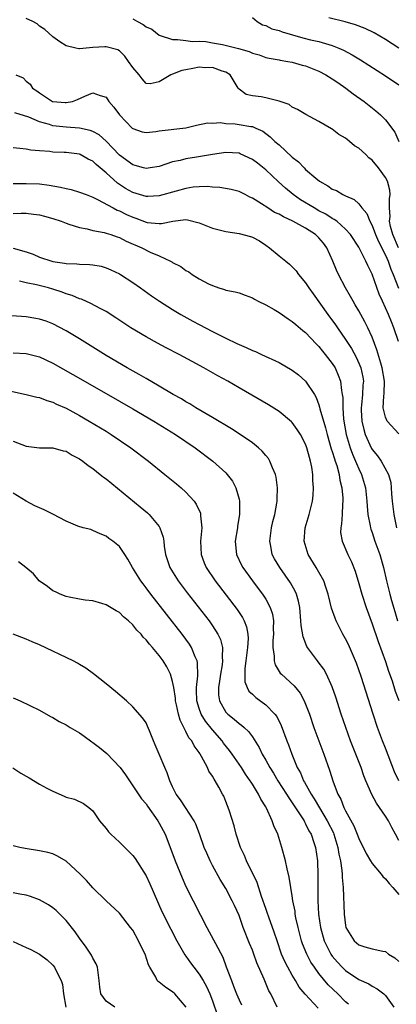
# Model space of a CAD drawing. Units: inches. Extents: x 2637000 to 2640000, y 1482000 to 1485000.
# Drawn here: x 2637468 to 2637525, y 1482389 to 1482537 of the extents above; entities that cross this region are included whole.
import ezdxf

# ---------------------------------------------------------------- set-up
doc = ezdxf.new("R2010")
doc.units = ezdxf.units.IN
doc.header["$MEASUREMENT"] = 0
doc.layers.add('LD26371482_2ft', color=182, linetype='Continuous')

msp = doc.modelspace()

# ---------------------------------------------------------------- linework, layer by layer
at = {"layer": 'LD26371482_2ft'}
for points, elevation in [([(2637524.98, 1482503), (2637524.1, 1482505), (2637523.77, 1482506.23), (2637523.63, 1482507), (2637523.72, 1482507.72), (2637523.62, 1482509), (2637523.61, 1482510.39), (2637523.73, 1482511), (2637523.65, 1482511.65), (2637523.31, 1482513), (2637523, 1482513.58), (2637521.98, 1482515), (2637521, 1482516.16), (2637520.52, 1482516.52), (2637520.06, 1482517), (2637519, 1482517.97), (2637518.35, 1482518.35), (2637517.61, 1482519), (2637517.26, 1482519.26), (2637517, 1482519.49), (2637516.01, 1482520.01), (2637515, 1482520.85), (2637514.9, 1482520.9), (2637513, 1482521.99), (2637511.01, 1482523.01), (2637509.79, 1482523.79), (2637509, 1482524.12), (2637508.52, 1482524.52), (2637507, 1482525.04), (2637505, 1482525.53), (2637504.33, 1482525.67), (2637503, 1482525.84), (2637502.05, 1482526.05), (2637501, 1482526.85), (2637500.87, 1482527), (2637499.63, 1482529), (2637499, 1482529.4), (2637498.47, 1482529.53), (2637497, 1482530.08), (2637495.94, 1482530.06), (2637495, 1482530.12), (2637494.05, 1482529.96), (2637493, 1482529.74), (2637492.37, 1482529.63), (2637491, 1482529.09), (2637490.72, 1482529), (2637489, 1482527.95), (2637487.61, 1482527.61), (2637487, 1482527.66), (2637486.4, 1482528.4), (2637485.95, 1482529), (2637485, 1482530.09), (2637484.39, 1482531), (2637483.8, 1482531.8), (2637483, 1482532.6), (2637482.76, 1482532.76), (2637481, 1482533.21), (2637480.79, 1482533.21), (2637479, 1482533.09), (2637477, 1482532.9), (2637476.91, 1482532.91), (2637476.45, 1482533), (2637475, 1482533.32), (2637474.05, 1482533.95), (2637473, 1482534.69), (2637471.8, 1482535.8), (2637471, 1482536.31), (2637470.62, 1482536.62), (2637469.99, 1482537), (2637469, 1482537.46)], 8350), ([(2637485, 1482537.37), (2637485.74, 1482537), (2637486.55, 1482536.55), (2637487, 1482536.19), (2637487.85, 1482535.85), (2637489, 1482534.95), (2637491, 1482534.27), (2637491.71, 1482534.29), (2637493, 1482534.16), (2637494.01, 1482534.01), (2637495, 1482534.06), (2637496.01, 1482533.99), (2637497, 1482533.78), (2637498.48, 1482533.52), (2637500.92, 1482532.92), (2637502.49, 1482532.49), (2637503, 1482532.25), (2637504, 1482532), (2637505, 1482531.61), (2637505.5, 1482531.5), (2637507, 1482531.22), (2637507.17, 1482531.17), (2637508.31, 1482531), (2637509, 1482530.88), (2637510.46, 1482530.46), (2637511, 1482530.34), (2637513, 1482529.54), (2637514.03, 1482529), (2637515, 1482528.38), (2637515.82, 1482527.82), (2637517.05, 1482527), (2637518.15, 1482526.15), (2637519.79, 1482525), (2637521.56, 1482523.56), (2637522.27, 1482523), (2637523, 1482522.24), (2637524.4, 1482520.4), (2637525, 1482519)], 8352), ([(2637503, 1482537.61), (2637503.69, 1482537), (2637504.49, 1482536.49), (2637505, 1482536.37), (2637505.9, 1482535.9), (2637507, 1482535.62), (2637507.46, 1482535.46), (2637510.56, 1482534.56), (2637511.74, 1482534.26), (2637513, 1482533.97), (2637514.48, 1482533.52), (2637515, 1482533.39), (2637516.01, 1482533), (2637516.7, 1482532.7), (2637518, 1482532), (2637519.25, 1482531.25), (2637523, 1482528.82), (2637525, 1482527.47)], 8354), ([(2637525, 1482532.99), (2637523, 1482534.28), (2637521.29, 1482535.29), (2637519.95, 1482535.95), (2637518.5, 1482536.5), (2637516.94, 1482536.94), (2637514.47, 1482537.53)], 8356), ([(2637467.4, 1482529), (2637468.51, 1482528.51), (2637469, 1482528.04), (2637469.56, 1482527.56), (2637469.91, 1482527), (2637470.6, 1482526.6), (2637471, 1482526.27), (2637472.92, 1482525), (2637473, 1482524.97), (2637474.84, 1482524.84), (2637475, 1482524.81), (2637475.93, 1482525), (2637476.72, 1482525.28), (2637477.78, 1482525.78), (2637479, 1482526.27), (2637480.12, 1482525.88), (2637481, 1482525.62), (2637481.43, 1482525), (2637482.14, 1482524.14), (2637483.02, 1482523), (2637484.91, 1482521), (2637485, 1482520.91), (2637486.44, 1482520.44), (2637487, 1482520.33), (2637488.47, 1482520.47), (2637489, 1482520.57), (2637492.98, 1482521.02), (2637494.58, 1482521.42), (2637496.23, 1482521.77), (2637497, 1482521.74), (2637498.19, 1482521.81), (2637499, 1482521.68), (2637500.38, 1482521.62), (2637501, 1482521.54), (2637502.77, 1482521.23), (2637503, 1482521.21), (2637503.51, 1482521), (2637504.54, 1482520.54), (2637505.68, 1482519.68), (2637506.39, 1482519), (2637507, 1482518.46), (2637509, 1482516.62), (2637509.91, 1482515.91), (2637510.77, 1482515), (2637511, 1482514.79), (2637512.54, 1482513.46), (2637513.1, 1482513), (2637514.33, 1482512.33), (2637515, 1482511.83), (2637515.62, 1482511.62), (2637516.6, 1482511), (2637517, 1482510.82), (2637518.29, 1482510.29), (2637519, 1482509.64), (2637519.47, 1482509), (2637520.18, 1482508.18), (2637520.64, 1482507), (2637521, 1482506.35), (2637521.52, 1482505), (2637521.97, 1482503.97), (2637523, 1482501.9), (2637523.41, 1482501), (2637523.82, 1482499.82), (2637524.18, 1482499), (2637524.96, 1482496.96)], 8348), ([(2637524.95, 1482488.95), (2637524.28, 1482491), (2637523.89, 1482491.89), (2637523.44, 1482493), (2637523, 1482494), (2637522.54, 1482495), (2637522.07, 1482496.07), (2637521, 1482499.08), (2637520.34, 1482500.34), (2637520.06, 1482501), (2637519, 1482503.11), (2637517.75, 1482505), (2637517, 1482505.83), (2637515.67, 1482507), (2637515.29, 1482507.29), (2637515, 1482507.43), (2637514.05, 1482508.05), (2637513, 1482508.59), (2637512.27, 1482509), (2637510.24, 1482510.24), (2637509.14, 1482511), (2637507.97, 1482511.97), (2637506.92, 1482512.92), (2637505, 1482514.7), (2637503.74, 1482515.74), (2637503, 1482516.29), (2637501.15, 1482517.15), (2637501, 1482517.21), (2637499, 1482517.32), (2637497, 1482517.02), (2637494.6, 1482516.6), (2637493, 1482516.35), (2637492.12, 1482516.12), (2637491, 1482515.9), (2637489, 1482515.24), (2637487.64, 1482515), (2637487, 1482514.91), (2637486.64, 1482515), (2637485.37, 1482515.37), (2637485, 1482515.45), (2637483, 1482516.92), (2637481.02, 1482519.02), (2637479.98, 1482519.98), (2637479, 1482520.46), (2637478.62, 1482520.62), (2637477, 1482520.98), (2637475, 1482521.12), (2637473, 1482521.34), (2637472.47, 1482521.53), (2637471, 1482521.92), (2637469.37, 1482522.63), (2637467.27, 1482523.27)], 8346), ([(2637525, 1482475.08), (2637523.26, 1482477), (2637523, 1482477.6), (2637522.67, 1482479), (2637522.77, 1482480.77), (2637522.83, 1482481.17), (2637522.88, 1482483), (2637522.52, 1482485), (2637522.29, 1482485.71), (2637521.72, 1482487.72), (2637521, 1482489.62), (2637520.36, 1482491), (2637519.91, 1482491.91), (2637519.28, 1482493), (2637519, 1482493.54), (2637518.47, 1482494.47), (2637518.13, 1482495), (2637517.73, 1482495.73), (2637516.98, 1482497), (2637515.95, 1482499), (2637515.64, 1482499.64), (2637515.09, 1482501), (2637514.18, 1482503), (2637513.69, 1482503.69), (2637513, 1482504.51), (2637512.49, 1482505), (2637511, 1482505.95), (2637509.07, 1482507), (2637507.65, 1482507.65), (2637507, 1482508.05), (2637506.34, 1482508.33), (2637505.3, 1482509), (2637504.38, 1482509.62), (2637503, 1482510.48), (2637502.61, 1482510.61), (2637501.91, 1482511), (2637501.3, 1482511.3), (2637501, 1482511.49), (2637499.78, 1482511.78), (2637498.09, 1482512.09), (2637497, 1482512.11), (2637496.22, 1482512.22), (2637495, 1482512.18), (2637494.11, 1482512.11), (2637493, 1482511.94), (2637491.54, 1482511.54), (2637489, 1482510.81), (2637487.26, 1482510.74), (2637487, 1482510.74), (2637485, 1482511.34), (2637483.93, 1482511.93), (2637482.71, 1482512.71), (2637481, 1482514.26), (2637479.51, 1482515.51), (2637479, 1482516), (2637478.31, 1482516.31), (2637477.11, 1482517), (2637477, 1482517.05), (2637475, 1482517.31), (2637474.67, 1482517.33), (2637473, 1482517.39), (2637472.54, 1482517.46), (2637471, 1482517.58), (2637469.7, 1482517.7), (2637469, 1482517.84), (2637468.05, 1482517.95), (2637467, 1482518.04)], 8344), ([(2637467, 1482512.67), (2637469, 1482512.69), (2637471, 1482512.62), (2637472.44, 1482512.44), (2637474.14, 1482512.14), (2637475, 1482511.9), (2637475.76, 1482511.76), (2637477, 1482511.39), (2637477.98, 1482511), (2637479, 1482510.62), (2637479.72, 1482510.28), (2637482.06, 1482509), (2637482.67, 1482508.67), (2637483, 1482508.56), (2637484.04, 1482508.04), (2637485, 1482507.6), (2637485.45, 1482507.45), (2637487, 1482506.85), (2637487.17, 1482506.83), (2637489, 1482506.68), (2637489.32, 1482506.68), (2637491.03, 1482507.03), (2637493, 1482507.26), (2637493.24, 1482507.24), (2637495, 1482506.79), (2637497, 1482505.95), (2637499, 1482505.46), (2637501, 1482505.19), (2637502.72, 1482504.72), (2637503, 1482504.61), (2637504.06, 1482504.06), (2637505, 1482503.39), (2637505.57, 1482503), (2637507, 1482501.8), (2637508.02, 1482501), (2637508.58, 1482500.58), (2637509.57, 1482499.57), (2637509.94, 1482499), (2637511, 1482497.77), (2637511.46, 1482497), (2637512.12, 1482496.12), (2637514.34, 1482493), (2637515.47, 1482491.47), (2637515.77, 1482491), (2637517, 1482489.25), (2637517.89, 1482487.89), (2637518.59, 1482486.59), (2637519, 1482485.68), (2637519.28, 1482485), (2637519.59, 1482483.59), (2637519.68, 1482483), (2637519.62, 1482482.38), (2637519.56, 1482481), (2637519.39, 1482479.39), (2637519.34, 1482479), (2637519.37, 1482478.63), (2637519.46, 1482477), (2637519.73, 1482475.73), (2637519.97, 1482475), (2637520.9, 1482472.9), (2637521, 1482472.74), (2637521.79, 1482471.79), (2637522.37, 1482471), (2637523.47, 1482469), (2637523.79, 1482467.79), (2637523.88, 1482467), (2637523.92, 1482466.08), (2637524.03, 1482465), (2637524.25, 1482463), (2637524.68, 1482461)], 8342), ([(2637467, 1482508.19), (2637468.22, 1482508.22), (2637469, 1482508.2), (2637470.09, 1482508.09), (2637471, 1482507.95), (2637471.76, 1482507.76), (2637473, 1482507.41), (2637474.23, 1482507), (2637475, 1482506.7), (2637475.4, 1482506.59), (2637477, 1482506.06), (2637478.15, 1482505.85), (2637479, 1482505.62), (2637480.69, 1482505.31), (2637481, 1482505.23), (2637481.7, 1482505), (2637482.65, 1482504.66), (2637483, 1482504.55), (2637484.01, 1482504.01), (2637486.35, 1482503), (2637487.64, 1482502.36), (2637489, 1482501.8), (2637490.68, 1482501), (2637490.89, 1482500.89), (2637491, 1482500.81), (2637492.22, 1482500.22), (2637493, 1482499.6), (2637493.42, 1482499.42), (2637493.96, 1482499), (2637495, 1482498.38), (2637496.39, 1482497.61), (2637497, 1482497.34), (2637497.95, 1482497), (2637498.78, 1482496.78), (2637499, 1482496.68), (2637500.42, 1482496.42), (2637501, 1482496.24), (2637501.89, 1482495.89), (2637503, 1482495.51), (2637503.3, 1482495.3), (2637503.86, 1482495), (2637505, 1482494.46), (2637506.26, 1482493.74), (2637507, 1482493.3), (2637508.36, 1482492.36), (2637509, 1482491.96), (2637509.51, 1482491.51), (2637510.6, 1482490.6), (2637511, 1482490.29), (2637512.59, 1482488.59), (2637513, 1482488.2), (2637513.52, 1482487.52), (2637513.96, 1482487), (2637515, 1482485.66), (2637515.42, 1482485), (2637515.91, 1482483.91), (2637516.25, 1482483), (2637516.38, 1482481.62), (2637516.5, 1482481), (2637516.57, 1482480.57), (2637516.57, 1482479), (2637516.71, 1482477.29), (2637517.11, 1482475), (2637517.69, 1482473), (2637518.04, 1482472.04), (2637518.52, 1482471), (2637518.64, 1482470.64), (2637519, 1482469.84), (2637519.41, 1482469), (2637519.98, 1482467), (2637520.21, 1482465), (2637520.25, 1482464.25), (2637520.37, 1482463), (2637520.7, 1482461.3), (2637520.73, 1482461), (2637520.79, 1482460.79), (2637521, 1482460.26), (2637521.43, 1482459), (2637522.15, 1482457), (2637522.7, 1482455), (2637523.16, 1482453), (2637523.67, 1482451), (2637523.93, 1482450.07), (2637524.42, 1482448.42), (2637524.81, 1482447)], 8340), ([(2637467, 1482502.94), (2637469, 1482502.4), (2637470.05, 1482502.05), (2637471, 1482501.63), (2637472.85, 1482501), (2637473, 1482500.96), (2637474.72, 1482500.72), (2637475, 1482500.66), (2637476.61, 1482500.61), (2637477, 1482500.56), (2637478.51, 1482500.51), (2637479, 1482500.46), (2637480.25, 1482500.25), (2637481, 1482500.03), (2637481.73, 1482499.73), (2637483, 1482499.11), (2637483.18, 1482499), (2637485, 1482497.81), (2637486.19, 1482497), (2637487.83, 1482495.83), (2637489.05, 1482495), (2637491, 1482493.75), (2637492.25, 1482493), (2637494.02, 1482492.02), (2637495, 1482491.51), (2637497, 1482490.47), (2637499, 1482489.46), (2637500.67, 1482488.67), (2637501, 1482488.5), (2637502.07, 1482488.07), (2637503, 1482487.59), (2637503.44, 1482487.44), (2637504.35, 1482487), (2637507, 1482485.8), (2637509, 1482484.65), (2637509.94, 1482483.94), (2637511, 1482483), (2637512.31, 1482481), (2637512.57, 1482480.57), (2637513, 1482479.43), (2637513.11, 1482479.11), (2637513.16, 1482478.84), (2637513.99, 1482475.99), (2637514.22, 1482475), (2637514.86, 1482472.86), (2637515, 1482472.46), (2637515.33, 1482471.33), (2637515.45, 1482471), (2637515.68, 1482470.32), (2637516.02, 1482469), (2637516.14, 1482468.14), (2637516.43, 1482467), (2637516.58, 1482465.42), (2637516.59, 1482465), (2637516.53, 1482464.53), (2637516.48, 1482463), (2637516.41, 1482461.59), (2637516.27, 1482461), (2637516.26, 1482460.26), (2637516.47, 1482459), (2637517.33, 1482457), (2637517.89, 1482455.89), (2637518.45, 1482454.45), (2637519, 1482452.63), (2637519.45, 1482451), (2637520.09, 1482449), (2637521, 1482446.56), (2637521.91, 1482443.91), (2637523, 1482440.89), (2637523.47, 1482439.47), (2637523.99, 1482438.01), (2637524.48, 1482436.48), (2637525, 1482435.08)], 8338), ([(2637525.02, 1482423.02), (2637524.36, 1482424.36), (2637523, 1482427.89), (2637522.55, 1482429), (2637521.81, 1482431), (2637521.14, 1482433), (2637519.33, 1482438.67), (2637518.65, 1482440.65), (2637518.52, 1482441), (2637517.44, 1482443.44), (2637517, 1482444.32), (2637516.61, 1482445), (2637515.6, 1482447), (2637515.42, 1482447.42), (2637514.91, 1482448.91), (2637514.39, 1482451), (2637514.06, 1482452.06), (2637513.72, 1482453), (2637513, 1482454.3), (2637512.59, 1482455), (2637511.37, 1482457), (2637510.77, 1482459), (2637510.93, 1482461), (2637511.51, 1482463), (2637512.01, 1482465), (2637512.12, 1482465.88), (2637512.19, 1482467), (2637512.1, 1482468.1), (2637512.09, 1482469), (2637511.93, 1482470.07), (2637511.74, 1482471), (2637511.56, 1482471.56), (2637511.19, 1482473), (2637511, 1482473.52), (2637510.21, 1482475), (2637509.75, 1482475.75), (2637509, 1482476.78), (2637508.89, 1482476.89), (2637507, 1482478.43), (2637505.42, 1482479.42), (2637502.91, 1482480.91), (2637501, 1482482.01), (2637499.3, 1482483), (2637497.81, 1482483.81), (2637495.69, 1482485), (2637493.93, 1482485.93), (2637491.97, 1482487), (2637490.02, 1482488.02), (2637488.72, 1482488.72), (2637487, 1482489.66), (2637484.74, 1482491), (2637482.48, 1482492.48), (2637481, 1482493.44), (2637480.1, 1482493.9), (2637478.68, 1482494.68), (2637477.29, 1482495.29), (2637477, 1482495.36), (2637475.88, 1482495.88), (2637475, 1482496.12), (2637474.38, 1482496.38), (2637473, 1482496.81), (2637472.35, 1482497), (2637470.53, 1482497.47), (2637469, 1482497.78), (2637467.98, 1482498.02)], 8336), ([(2637525, 1482414.02), (2637524.51, 1482415), (2637523.98, 1482415.98), (2637523.44, 1482417), (2637523, 1482417.7), (2637521.64, 1482419.64), (2637520.93, 1482420.93), (2637520.05, 1482423), (2637519.76, 1482423.76), (2637519.33, 1482425), (2637518.57, 1482427), (2637517.77, 1482429), (2637517.02, 1482431), (2637516.35, 1482433), (2637515.54, 1482435.54), (2637515, 1482437.11), (2637514.15, 1482439), (2637513.74, 1482439.74), (2637512.88, 1482440.88), (2637512.76, 1482441), (2637511.29, 1482443), (2637511.18, 1482443.18), (2637510.61, 1482444.61), (2637510.32, 1482446.32), (2637510.3, 1482447), (2637510.13, 1482449), (2637509.95, 1482449.95), (2637509.63, 1482451), (2637509.45, 1482451.45), (2637508.72, 1482452.72), (2637507.1, 1482455), (2637506.33, 1482456.33), (2637505.98, 1482457), (2637505.75, 1482458.25), (2637505.6, 1482459), (2637505.87, 1482461), (2637506.08, 1482461.92), (2637506.36, 1482463), (2637506.67, 1482464.67), (2637506.72, 1482465), (2637506.71, 1482465.29), (2637506.79, 1482467), (2637506.57, 1482468.57), (2637506.46, 1482469), (2637506.02, 1482469.98), (2637505.63, 1482471), (2637505.4, 1482471.4), (2637505, 1482471.85), (2637504.48, 1482472.48), (2637503.93, 1482473), (2637503, 1482473.72), (2637501.15, 1482475), (2637499.85, 1482475.85), (2637497, 1482477.55), (2637494.51, 1482479), (2637493.58, 1482479.58), (2637493, 1482479.9), (2637492.32, 1482480.32), (2637491.08, 1482481), (2637489, 1482482.23), (2637487, 1482483.38), (2637485.99, 1482483.99), (2637484.18, 1482485), (2637481, 1482486.83), (2637479, 1482488.08), (2637477, 1482489.35), (2637475, 1482490.56), (2637473, 1482491.61), (2637471.99, 1482491.99), (2637471, 1482492.31), (2637470.42, 1482492.42), (2637469, 1482492.63), (2637466.8, 1482492.8)], 8334), ([(2637467, 1482487.26), (2637469, 1482487.15), (2637471, 1482486.64), (2637473, 1482485.7), (2637475.98, 1482483.98), (2637481, 1482481.13), (2637485, 1482478.83), (2637488.15, 1482477), (2637491.43, 1482475), (2637494.39, 1482473), (2637497.03, 1482471), (2637499, 1482469.23), (2637499.22, 1482469), (2637499.99, 1482467.99), (2637500.51, 1482467), (2637501, 1482465.27), (2637501.06, 1482465), (2637501.07, 1482463), (2637500.76, 1482461.24), (2637500.74, 1482461), (2637500.41, 1482459), (2637500.56, 1482457.44), (2637500.59, 1482457), (2637501.36, 1482455.36), (2637501.54, 1482455), (2637502.99, 1482453), (2637503.87, 1482451.87), (2637504.52, 1482451), (2637505, 1482450.25), (2637505.68, 1482449), (2637506.01, 1482448.01), (2637506.15, 1482447), (2637506.13, 1482445.87), (2637506.16, 1482445), (2637506.08, 1482444.08), (2637506.07, 1482443), (2637506.28, 1482441.72), (2637506.26, 1482441), (2637506.41, 1482440.41), (2637507.18, 1482439.18), (2637507.35, 1482439), (2637509.26, 1482437.26), (2637510.17, 1482436.17), (2637510.8, 1482435), (2637511, 1482434.52), (2637511.56, 1482433), (2637512.24, 1482431), (2637513.72, 1482427), (2637514.59, 1482424.59), (2637515.15, 1482422.85), (2637515.85, 1482421), (2637516.27, 1482420.27), (2637516.74, 1482419), (2637517, 1482418.48), (2637518.24, 1482416.24), (2637518.76, 1482415), (2637519, 1482414.35), (2637520.11, 1482412.11), (2637520.74, 1482411), (2637521, 1482410.61), (2637522.35, 1482409), (2637522.62, 1482408.62), (2637523, 1482408.31), (2637523.58, 1482407.58), (2637524.13, 1482407), (2637525, 1482405.95)], 8332), ([(2637466.45, 1482481.55), (2637469, 1482481.02), (2637470.59, 1482480.59), (2637471, 1482480.52), (2637472.07, 1482480.07), (2637473, 1482479.83), (2637473.55, 1482479.55), (2637475, 1482478.92), (2637477, 1482477.85), (2637478.47, 1482477), (2637481, 1482475.47), (2637481.76, 1482475), (2637484.72, 1482473), (2637487.36, 1482471), (2637489.85, 1482469), (2637491.58, 1482467.58), (2637492.27, 1482467), (2637493, 1482466.33), (2637494.23, 1482465), (2637494.55, 1482464.55), (2637495.17, 1482463.17), (2637495.21, 1482463), (2637495.21, 1482462.79), (2637495.38, 1482461), (2637495.2, 1482459), (2637495.27, 1482457), (2637495.73, 1482455.73), (2637496.03, 1482455), (2637497.4, 1482453), (2637500.71, 1482448.71), (2637501.51, 1482447.51), (2637501.76, 1482447), (2637502.11, 1482446.11), (2637502.31, 1482445), (2637502.35, 1482444.35), (2637502.27, 1482443), (2637502.02, 1482441), (2637501.85, 1482439.85), (2637501.84, 1482439), (2637501.88, 1482437.88), (2637502.21, 1482437), (2637502.48, 1482436.48), (2637503, 1482436), (2637503.5, 1482435.5), (2637505, 1482434.43), (2637506.39, 1482433), (2637506.65, 1482432.65), (2637507.3, 1482431.3), (2637508.16, 1482429), (2637508.41, 1482428.41), (2637508.91, 1482427), (2637509.75, 1482425), (2637510.21, 1482424.21), (2637510.69, 1482423), (2637510.82, 1482422.82), (2637511.81, 1482421), (2637512.29, 1482420.29), (2637513.07, 1482418.93), (2637514.26, 1482417), (2637515.17, 1482415.17), (2637515.24, 1482415), (2637515.85, 1482413), (2637515.99, 1482411.99), (2637516.22, 1482411), (2637516.45, 1482409.55), (2637516.48, 1482409), (2637516.49, 1482408.49), (2637516.64, 1482407), (2637516.77, 1482403), (2637517, 1482401.26), (2637517.06, 1482401), (2637518.32, 1482399), (2637519, 1482398.39), (2637519.92, 1482398.08), (2637521, 1482397.79), (2637522.59, 1482397.41), (2637523, 1482397.37), (2637523.48, 1482397), (2637524.43, 1482396.43), (2637525, 1482395.86)], 8330), ([(2637467, 1482473.98), (2637469, 1482473.26), (2637471, 1482473), (2637473, 1482473.01), (2637474.55, 1482472.55), (2637475, 1482472.47), (2637475.88, 1482471.88), (2637477, 1482471.36), (2637477.5, 1482471), (2637478.32, 1482470.32), (2637479, 1482469.9), (2637480.13, 1482469), (2637480.6, 1482468.6), (2637481, 1482468.31), (2637486.13, 1482464.13), (2637487.21, 1482463.21), (2637487.45, 1482463), (2637489, 1482461.16), (2637489.1, 1482461), (2637489.6, 1482459.6), (2637489.68, 1482459), (2637489.75, 1482458.25), (2637489.95, 1482457), (2637490.6, 1482455), (2637491.84, 1482453), (2637493.2, 1482451.2), (2637496.47, 1482447), (2637497, 1482446.27), (2637497.82, 1482445), (2637498.2, 1482444.2), (2637498.5, 1482443), (2637498.44, 1482441.56), (2637498.5, 1482441), (2637498.43, 1482440.43), (2637498.18, 1482439), (2637498.05, 1482437.95), (2637497.88, 1482437), (2637497.91, 1482435.91), (2637498.04, 1482435), (2637499, 1482433.33), (2637499.31, 1482433), (2637500.27, 1482432.27), (2637501, 1482431.61), (2637501.37, 1482431.37), (2637501.76, 1482431), (2637502.42, 1482430.42), (2637503, 1482429.58), (2637504.01, 1482428.01), (2637504.48, 1482427), (2637505, 1482426.11), (2637505.6, 1482425), (2637506.15, 1482424.15), (2637506.83, 1482423), (2637508.14, 1482421), (2637508.45, 1482420.45), (2637509, 1482419.72), (2637510.39, 1482417.61), (2637510.76, 1482417), (2637510.83, 1482416.83), (2637511, 1482416.56), (2637511.5, 1482415.5), (2637511.81, 1482415), (2637512.25, 1482413.75), (2637512.49, 1482413), (2637512.78, 1482411), (2637512.84, 1482408.84), (2637512.81, 1482407), (2637512.82, 1482405), (2637512.95, 1482403), (2637513.24, 1482401), (2637513.79, 1482399), (2637514.79, 1482397), (2637515, 1482396.7), (2637515.77, 1482395.78), (2637516.5, 1482395), (2637517, 1482394.5), (2637519, 1482393.15), (2637520.5, 1482392.5), (2637521, 1482392.16), (2637521.77, 1482391.77), (2637522.76, 1482391), (2637523, 1482390.77), (2637524.28, 1482389)], 8328), ([(2637517.45, 1482389.45), (2637517, 1482389.81), (2637515.83, 1482391), (2637514.39, 1482392.39), (2637513, 1482394.09), (2637512.33, 1482395), (2637511.8, 1482395.8), (2637511.16, 1482397), (2637510.53, 1482398.53), (2637510.37, 1482399), (2637509.86, 1482401), (2637509.55, 1482402.45), (2637509.45, 1482403), (2637509.41, 1482403.41), (2637509.1, 1482405), (2637509, 1482405.73), (2637508.77, 1482407), (2637508.53, 1482408.53), (2637508.21, 1482409.79), (2637507.96, 1482411), (2637507.44, 1482413), (2637506.8, 1482415), (2637506.24, 1482416.24), (2637505.99, 1482417), (2637505.13, 1482418.87), (2637505, 1482419.1), (2637504.25, 1482420.25), (2637503.91, 1482421), (2637503, 1482422.48), (2637502.79, 1482422.79), (2637502.68, 1482423), (2637501.98, 1482423.99), (2637501.36, 1482425), (2637499.96, 1482427), (2637499.56, 1482427.56), (2637498.66, 1482428.66), (2637498.44, 1482429), (2637497, 1482430.66), (2637495.96, 1482431.96), (2637495.31, 1482433), (2637495, 1482433.85), (2637494.63, 1482435), (2637494.61, 1482436.61), (2637494.58, 1482437), (2637494.78, 1482438.78), (2637494.74, 1482440.74), (2637494.68, 1482441), (2637494.39, 1482441.61), (2637493.86, 1482443), (2637493.53, 1482443.53), (2637492.43, 1482445), (2637487.74, 1482451), (2637487, 1482451.99), (2637486.55, 1482452.55), (2637486.21, 1482453), (2637484.99, 1482455), (2637484.29, 1482456.29), (2637483.81, 1482457), (2637483, 1482458.16), (2637481.99, 1482459), (2637481.4, 1482459.4), (2637481, 1482459.72), (2637480.09, 1482460.09), (2637479, 1482460.6), (2637478.71, 1482460.71), (2637477.57, 1482461), (2637476.75, 1482461.25), (2637475, 1482462), (2637473, 1482463.01), (2637471.7, 1482463.7), (2637470.29, 1482464.29), (2637469, 1482465), (2637467, 1482466.18)], 8326), ([(2637512.88, 1482388.88), (2637510.95, 1482390.95), (2637510.04, 1482392.04), (2637509.5, 1482393), (2637509, 1482393.8), (2637508.32, 1482395), (2637507.87, 1482395.87), (2637507.39, 1482397), (2637506.7, 1482399), (2637506.28, 1482400.28), (2637505.46, 1482402.54), (2637505.23, 1482403.23), (2637505, 1482403.84), (2637504.37, 1482405.63), (2637503.72, 1482407.72), (2637502.1, 1482411), (2637501.81, 1482411.81), (2637501.23, 1482413), (2637500.57, 1482415), (2637500.24, 1482416.24), (2637499.54, 1482418.46), (2637499.37, 1482419), (2637499.25, 1482419.25), (2637499, 1482419.91), (2637498.68, 1482420.68), (2637498.52, 1482421), (2637497.96, 1482422.04), (2637497.42, 1482423), (2637497.24, 1482423.24), (2637497, 1482423.7), (2637496.46, 1482424.46), (2637496.22, 1482425), (2637495.35, 1482426.65), (2637495.14, 1482427), (2637495.08, 1482427.08), (2637495, 1482427.23), (2637494.25, 1482428.24), (2637493.87, 1482429), (2637493.46, 1482429.46), (2637493, 1482430.41), (2637492.11, 1482432.11), (2637491.9, 1482433), (2637491.6, 1482434.4), (2637491.45, 1482435), (2637491.42, 1482435.42), (2637491.17, 1482437), (2637491, 1482437.93), (2637490.68, 1482439), (2637490.11, 1482440.11), (2637489.58, 1482441), (2637489, 1482441.79), (2637487.97, 1482443), (2637487.5, 1482443.5), (2637487, 1482444.19), (2637486.58, 1482444.58), (2637486.26, 1482445), (2637485.63, 1482445.63), (2637485, 1482446.43), (2637484.36, 1482447), (2637483.61, 1482447.61), (2637483, 1482448.25), (2637482.5, 1482448.5), (2637481, 1482449.44), (2637480.36, 1482449.64), (2637479, 1482450.01), (2637477.87, 1482450.13), (2637477, 1482450.27), (2637475.45, 1482450.55), (2637475, 1482450.66), (2637474.11, 1482451), (2637473.37, 1482451.37), (2637473, 1482451.54), (2637472.17, 1482452.17), (2637470.95, 1482453), (2637470.07, 1482454.07), (2637468.95, 1482455), (2637467.85, 1482455.85)], 8324), ([(2637506.73, 1482389), (2637505.75, 1482391), (2637505.49, 1482391.49), (2637504.77, 1482393.23), (2637503.68, 1482395.68), (2637503.22, 1482397), (2637503, 1482397.59), (2637502.58, 1482398.58), (2637501.62, 1482401), (2637501, 1482402.76), (2637500.3, 1482404.3), (2637499.97, 1482405), (2637499, 1482406.83), (2637498.17, 1482408.17), (2637497, 1482410.31), (2637496.64, 1482411), (2637496.12, 1482412.12), (2637495.76, 1482413), (2637495.04, 1482415.03), (2637494.5, 1482416.5), (2637494.25, 1482417), (2637492.92, 1482419), (2637492.17, 1482420.17), (2637491.54, 1482421), (2637491, 1482422.08), (2637490.59, 1482423), (2637490.18, 1482424.18), (2637489.82, 1482425), (2637488.98, 1482427), (2637488.4, 1482428.4), (2637488.12, 1482429), (2637487.5, 1482430.5), (2637487.22, 1482431.22), (2637487, 1482431.7), (2637486.47, 1482432.47), (2637485, 1482434.13), (2637484.06, 1482435), (2637482.42, 1482436.42), (2637481, 1482437.57), (2637479.08, 1482439.08), (2637477.93, 1482439.93), (2637477, 1482440.48), (2637476.68, 1482440.68), (2637476.07, 1482441), (2637471, 1482443.4), (2637469.87, 1482443.87), (2637469, 1482444.28), (2637467, 1482445.04)], 8322), ([(2637467, 1482435.46), (2637468.07, 1482435), (2637471, 1482433.62), (2637472.66, 1482432.66), (2637473, 1482432.52), (2637473.93, 1482431.93), (2637475, 1482431.39), (2637475.6, 1482431), (2637477, 1482430.18), (2637477.69, 1482429.69), (2637478.85, 1482428.85), (2637479, 1482428.76), (2637479.99, 1482427.99), (2637481.09, 1482427.09), (2637483.1, 1482425), (2637483.92, 1482423.92), (2637485.5, 1482421.5), (2637486.32, 1482420.32), (2637487, 1482419.53), (2637487.21, 1482419.21), (2637488.77, 1482417), (2637489, 1482416.63), (2637489.86, 1482415), (2637490.75, 1482412.75), (2637491.38, 1482411), (2637492.42, 1482408.42), (2637493, 1482407.14), (2637494.07, 1482405), (2637495.17, 1482402.83), (2637496.13, 1482401), (2637497.15, 1482399.15), (2637497.44, 1482398.56), (2637498.53, 1482396.53), (2637499.07, 1482395.07), (2637499.83, 1482393), (2637500.17, 1482392.17), (2637500.61, 1482391), (2637501, 1482390.1), (2637501.38, 1482389.38)], 8320), ([(2637466.97, 1482424.97), (2637468.17, 1482424.17), (2637469, 1482423.68), (2637469.45, 1482423.45), (2637471, 1482422.51), (2637472.1, 1482421.9), (2637473, 1482421.43), (2637474.71, 1482420.71), (2637475, 1482420.55), (2637476.25, 1482420.25), (2637477.59, 1482419.59), (2637478.4, 1482419), (2637479, 1482418.5), (2637479.99, 1482417), (2637481, 1482415.83), (2637481.35, 1482415.35), (2637481.69, 1482415), (2637483, 1482413.8), (2637484.41, 1482412.41), (2637485, 1482411.81), (2637485.35, 1482411.35), (2637487, 1482408.76), (2637487.55, 1482407.55), (2637489.4, 1482403.4), (2637490.73, 1482400.73), (2637491.64, 1482399), (2637492.86, 1482396.86), (2637493, 1482396.68), (2637493.68, 1482395.68), (2637494.17, 1482395), (2637495, 1482393.96), (2637495.6, 1482393), (2637496.11, 1482392.11), (2637496.62, 1482391), (2637497, 1482389.97), (2637497.76, 1482387.76)], 8318), ([(2637493.03, 1482389.03), (2637491.33, 1482391), (2637491, 1482391.31), (2637489.98, 1482391.98), (2637489, 1482392.77), (2637488.85, 1482392.85), (2637488.69, 1482393), (2637488.46, 1482393.54), (2637487.59, 1482395), (2637487.39, 1482395.39), (2637486.89, 1482397), (2637486.24, 1482398.24), (2637485.87, 1482399), (2637485, 1482400.56), (2637484.67, 1482401), (2637483, 1482403.11), (2637481, 1482404.99), (2637479, 1482406.92), (2637478.03, 1482408.03), (2637477.08, 1482409), (2637475, 1482410.94), (2637473.71, 1482411.71), (2637473, 1482412.02), (2637472.24, 1482412.24), (2637471, 1482412.51), (2637468.84, 1482412.84), (2637468.04, 1482413), (2637467, 1482413.26)], 8316), ([(2637482.32, 1482389), (2637481, 1482389.9), (2637480.22, 1482391), (2637480.04, 1482392.04), (2637479.98, 1482393), (2637479.78, 1482394.22), (2637479.72, 1482395), (2637479.52, 1482395.52), (2637479, 1482396.37), (2637478.81, 1482396.81), (2637478.02, 1482398.02), (2637477, 1482399.37), (2637476.33, 1482400.33), (2637475, 1482402.03), (2637473.51, 1482403.51), (2637473, 1482403.95), (2637472.36, 1482404.36), (2637471, 1482405.12), (2637469.65, 1482405.65), (2637469, 1482405.83), (2637468.03, 1482405.97), (2637467, 1482406.2)], 8314), ([(2637467, 1482398.86), (2637469, 1482397.99), (2637469.66, 1482397.66), (2637471, 1482396.98), (2637472.12, 1482396.12), (2637473, 1482395.32), (2637473.24, 1482395), (2637473.43, 1482394.57), (2637474.25, 1482393), (2637474.42, 1482392.42), (2637474.58, 1482391), (2637474.93, 1482389)], 8312)]:
    msp.add_lwpolyline(points, dxfattribs=dict(at, elevation=elevation))

doc.saveas('drawing.dxf')
